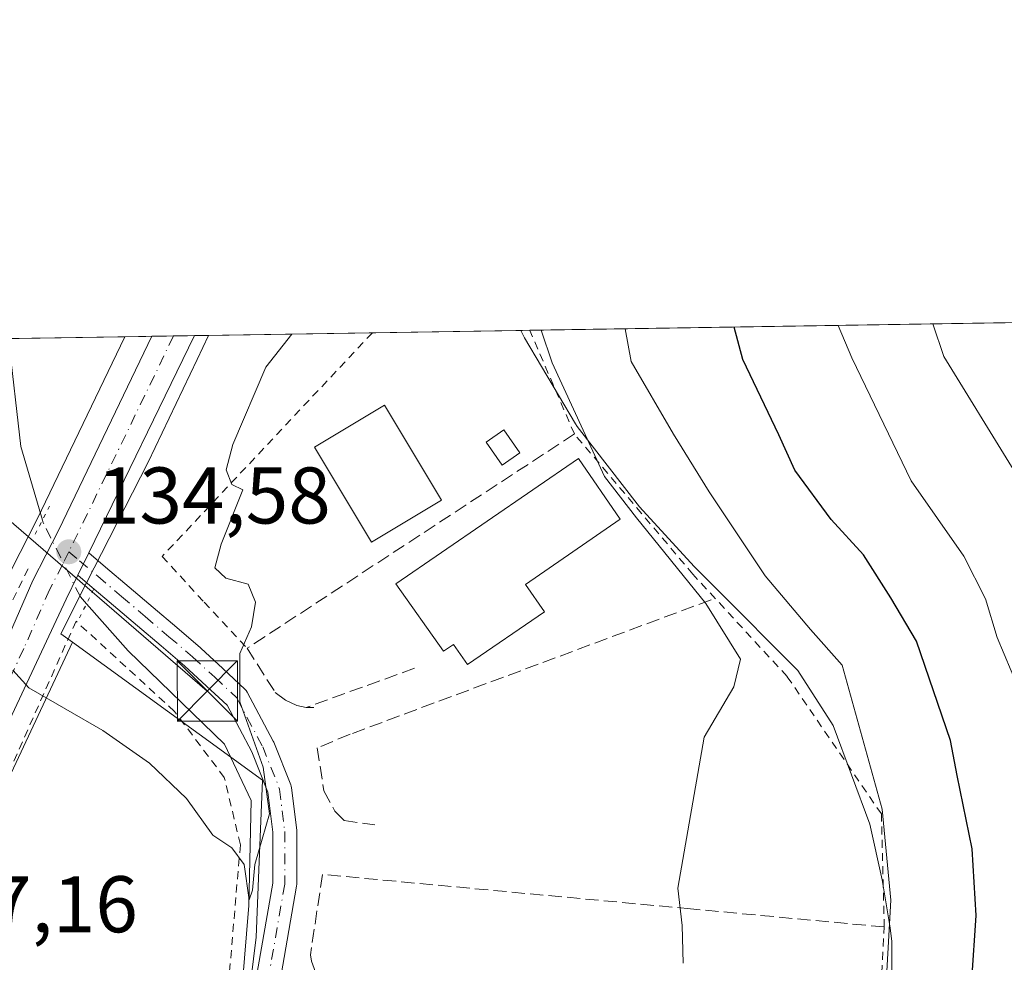
# Model space of a CAD drawing. Units: metres. Extents: x 606762 to 610189, y 4773222 to 4775590.
# Drawn here: x 607651 to 607773, y 4775472 to 4775590 of the extents above; entities that cross this region are included whole.
import ezdxf

# ---------------------------------------------------------------- set-up
doc = ezdxf.new("R2010")
doc.units = ezdxf.units.M
doc.header["$MEASUREMENT"] = 0
for name, pattern in [('DGN Style 2', [1.6480167562047852, 0.988810053722871, -0.6592067024819142]), ('DGN Style 3', [2.307223458686699, 1.648016756204785, -0.6592067024819142]), ('DGN Style 4', [2.6384748266838614, 1.318413404963828, -0.6592067024819142, 0.001648016756204785, -0.6592067024819142]), ('DGN Style 5', [1.1536117293433497, 0.4944050268614355, -0.6592067024819142])]:
    doc.linetypes.add(name, pattern=pattern)
for name, color, linetype, lineweight in [('Alambrada', 7, 'DGN Style 2', 0), ('Arbolado forestal CxS', 92, 'Continuous', 0), ('Carretera de calzada única Cxs', 7, 'Continuous', 13), ('Carretera de calzada única eje', 7, 'DGN Style 4', 0), ('Comarca CxS', 21, 'Continuous', 0), ('Comunidad Autónoma CxS', 142, 'Continuous', 0), ('Corriente natural lineal', 142, 'Continuous', 13), ('Corriente natural lineal oculto', 9, 'DGN Style 4', 13), ('Corriente natural oculto Cxs', 9, 'Continuous', 13), ('Cultivos leñosos CxS', 92, 'Continuous', 0), ('Curva de nivel maestra', 30, 'Continuous', 30), ('Curva de nivel normal', 30, 'Continuous', 0), ('Edificación Cxs', 1, 'Continuous', 13), ('Edificación ligera Cxs', 1, 'Continuous', 0), ('Municipio CxS', 4, 'Continuous', 0), ('Muro lineal', 1, 'DGN Style 3', 13), ('Núcleo urbano CxS', 7, 'Continuous', 0), ('Pista pavimentada Cxs', 135, 'Continuous', 0), ('Pista pavimentada eje', 135, 'DGN Style 4', 0), ('Prado CxS', 92, 'Continuous', 0), ('Provincia CxS', 1, 'Continuous', 0), ('Puente lineal', 2, 'DGN Style 5', 0), ('Punto de cota en terreno', 7, 'Continuous', 0), ('Rótulo de punto de cota en terreno', 7, 'Continuous', 0), ('Suelo desnudo CxS', 253, 'Continuous', 0), ('Tendido', 6, 'Continuous', 0), ('Torre de tendido puntual', 7, 'Continuous', 0)]:
    doc.layers.add(name, color=color, linetype=linetype, lineweight=lineweight)
doc.styles.add('Style-Arial', font='txt')

# ---------------------------------------------------------------- blocks, each defined once
blk = doc.blocks.new('*U8')
at = {"layer": 'Prado CxS', "color": 92, "linetype": 'Continuous', "lineweight": 0}
blk.add_polyline3d([(607536.3781000003, 4775548.3716, 133.2804999999935), (607663.6585999997, 4775550.395600001, 133.5421999999962), (607652.7324999999, 4775527.623500001, 133.7286000000022), (607649.5204999996, 4775521.358899999, 134.0035999999964)], dxfattribs=at)
blk = doc.blocks.new('5PATER')
at = {"layer": 'Suelo desnudo CxS', "linetype": 'Continuous', "lineweight": 0}
h = blk.add_hatch(color=51, dxfattribs=at)
edge = h.paths.add_edge_path()
edge.add_ellipse((0, 0), major_axis=(-0.1095731443231308, -0.1110710700762829), ratio=0.9994222409660322, start_angle=0, end_angle=360)
blk = doc.blocks.new('5TTEND')
at = {"layer": 'Corriente natural oculto Cxs', "color": 7, "linetype": 'Continuous', "lineweight": 0}
for p, q in [((-0.375, 0.3754), (0.375, -0.3746)), ((0.3720000000000001, 0.3784000000000001), (-0.3720000000000001, -0.3776))]:
    blk.add_line(p, q, dxfattribs=at)
at = {"layer": 'Corriente natural oculto Cxs', "color": 7, "linetype": 'Continuous', "lineweight": 0, "flags": 128}
blk.add_lwpolyline([(-0.375, -0.3746), (0.375, -0.3746), (0.375, 0.3754), (-0.375, 0.3754), (-0.3720000000000001, -0.3776)], dxfattribs=at)

msp = doc.modelspace()

# ---------------------------------------------------------------- linework, layer by layer
at = {"layer": 'Alambrada', "color": 7, "linetype": 'DGN Style 2', "lineweight": 0, "extrusion": (0.8552187574128441, -0.4041100534216105, 0.3244933615543064), "elevation": -1410117.507286166, "flags": 128}
msp.add_lwpolyline([(4577293.874746257, 483896.9164170909), (4577339.943959014, 483893.7195268831), (4577364.495388785, 483892.7960560023)], dxfattribs=at)
at = {"layer": 'Alambrada', "color": 7, "linetype": 'DGN Style 2', "lineweight": 0}
for points in [[(607694.5471000001, 4775550.8869, 136.597099999999), (607668.3201000001, 4775522.9801, 135.6869000000006), (607673.5401, 4775517.280099999, 136.614499999996), (607678.9200999998, 4775511.520099999, 138.0786999999982)], [(607756.8701, 4775446.3201, 158.6600999999937), (607758.4200999998, 4775476.7401, 174.1242999999959), (607758.0701000001, 4775490.850099999, 171.6328999999969), (607746.3000999996, 4775508.0001, 166.9943999999959), (607734.5500999996, 4775520.7601, 143.7054999999964), (607719.7600999996, 4775538.2601, 142.986699999994), (607714.1901000004, 4775551.190099999, 157.2859000000026), (607714.1852000002, 4775551.199100001, 157.3062999999966)], [(607726.3201000001, 4775393.050100001, 153.7351999999955), (607721.2801000001, 4775410.520099999, 149.9404000000068), (607712.5301000001, 4775410.200099999, 146.6935999999987), (607698.4200999998, 4775409.860099999, 152.7703000000038), (607681.9401000004, 4775413.9001, 152.7065000000002), (607675.7301000003, 4775419.270099999, 149.9572999999946), (607673.7100999998, 4775425.4901, 150.8224999999948), (607673.8800999997, 4775444.1501, 143.3819999999978), (607676.1401000004, 4775465.470100001, 142.5810999999958), (607676.7301000003, 4775471.210100001, 146.2213000000047), (607678.0800999999, 4775487.0101, 148.0642999999982), (607676.0701000001, 4775495.4001, 144.1003999999957), (607669.8501000004, 4775503.6501, 143.587400000004), (607657.5701000001, 4775514.9001, 134.8381999999983), (607649.5100999996, 4775496.7601, 135.6777000000002), (607640.7801000001, 4775477.2601, 137.8173999999999), (607624.9700999996, 4775446.340100001, 139.5323000000062), (607614.3901000004, 4775423.8201, 141.1398999999947), (607606.3201000001, 4775409.860099999, 142.1809999999969), (607591.8501000004, 4775388.020099999, 145.0675000000047), (607579.7600999996, 4775371.550100001, 146.8234999999986), (607569.6700999998, 4775355.7501, 149.7868000000017), (607568.0201000003, 4775346.130100001, 153.8776000000071)]]:
    msp.add_polyline3d(points, dxfattribs=at)
at = {"layer": 'Arbolado forestal CxS', "color": 92, "linetype": 'Continuous', "lineweight": 0, "extrusion": (-0.1514310799310951, -0.002408122672456162, 0.9884648850495888), "elevation": -103389.2113760696, "flags": 128}
msp.add_lwpolyline([(-4765284.562709578, 675706.6772915337), (-4765284.562709578, 675999.4110899887)], dxfattribs=at)
at = {"layer": 'Arbolado forestal CxS', "color": 92, "linetype": 'Continuous', "lineweight": 0, "extrusion": (-0.4040822130249298, -0.006439557721218476, 0.9147000039429488), "elevation": -276191.4905534431, "flags": 128}
msp.add_lwpolyline([(-4765261.445529081, 625464.5295936136), (-4765261.445529081, 625465.7645814928)], dxfattribs=at)
at = {"layer": 'Arbolado forestal CxS', "color": 92, "linetype": 'Continuous', "lineweight": 0}
for points in [[(607759.3460999997, 4775464.2751, 145.2277999999933), (607759.3746999997, 4775474.937100001, 144.8231999999989), (607759.1578000003, 4775476.649300001, 144.6146000000008), (607758.1583000004, 4775482.6171, 144.036500000002), (607756.6142999995, 4775489.576300001, 143.9055999999982), (607752.0554999998, 4775501.8687, 143.1015000000043), (607747.6240999997, 4775508.7663, 143.1190000000061), (607737.3552999999, 4775519.0679, 141.9744999999966), (607734.7181000002, 4775521.717900001, 141.667100000006), (607727.8777000001, 4775529.1643, 141.1824000000051), (607720.0915999999, 4775539.2039, 139.9299000000028), (607719.9068999998, 4775539.5189, 139.8908999999985), (607713.5460999999, 4775550.254899999, 138.8907000000036), (607713.0555999996, 4775551.1812, 138.8251000000018), (608003.5055999998, 4775555.800100001, 183.6588000000047)], [(607759.3460999997, 4775464.2751, 145.2277999999933), (607759.3746999997, 4775474.937100001, 144.8231999999989), (607759.1578000003, 4775476.649300001, 144.6146000000008), (607758.1583000004, 4775482.6171, 144.036500000002), (607756.6142999995, 4775489.576300001, 143.9055999999982), (607752.0554999998, 4775501.8687, 143.1015000000043), (607747.6240999997, 4775508.7663, 143.1190000000061), (607737.3552999999, 4775519.0679, 141.9744999999966), (607734.7181000002, 4775521.717900001, 141.667100000006), (607727.8777000001, 4775529.1643, 141.1824000000051), (607720.0915999999, 4775539.2039, 139.9299000000028), (607719.9068999998, 4775539.5189, 139.8908999999985), (607713.5460999999, 4775550.254899999, 138.8907000000036), (607713.0554999998, 4775551.181299999, 138.8251000000018)]]:
    msp.add_polyline3d(points, dxfattribs=at)
at = {"layer": 'Carretera de calzada única Cxs', "color": 7, "linetype": 'Continuous', "lineweight": 13, "extrusion": (-0.0004325088092925804, -0.0008887117020593388, 0.9999995115637009), "elevation": -4372.081550660259, "flags": 128}
msp.add_lwpolyline([(607672.3447782814, 4775548.534164723), (607659.1508666273, 4775521.423554017)], dxfattribs=at)
at = {"layer": 'Carretera de calzada única Cxs', "color": 7, "linetype": 'Continuous', "lineweight": 13, "extrusion": (-0.06651215925170827, -0.001057867313481556, 0.9977850538008787), "elevation": -45334.96732476779, "flags": 128}
msp.add_lwpolyline([(-4765282.89696804, 682030.0276497074), (-4765282.89696804, 682035.371861172)], dxfattribs=at)
at = {"layer": 'Carretera de calzada única Cxs', "color": 7, "linetype": 'Continuous', "lineweight": 13, "extrusion": (0.001386140375054076, 0.002848145289906811, 0.9999949833290507), "elevation": 14578.48474963385, "flags": 128}
msp.add_lwpolyline([(607658.3787688744, 4775501.270866421), (607657.0248565904, 4775498.488955137)], dxfattribs=at)
at = {"layer": 'Carretera de calzada única Cxs', "color": 7, "linetype": 'Continuous', "lineweight": 13}
for points in [[(607621.6194000002, 4775455.1602, 138.6407999999938), (607628.4600999998, 4775469.190099999, 141.6937000000034), (607636.4101, 4775485.6801, 136.4667000000045), (607645.7600999996, 4775505.340100001, 135.2820000000065), (607652.1901000004, 4775519.9901, 134.7664999999979), (607655.4200999998, 4775526.290100001, 134.5764999999956), (607667.0115999999, 4775550.448999999, 134.4743000000017)], [(607645.7600999996, 4775505.340100001, 135.2820000000065), (607652.1901000004, 4775519.9901, 134.7664999999979), (607655.4200999998, 4775526.290100001, 134.5764999999956), (607667.0115, 4775550.448999999, 134.4743000000017), (607672.3432999998, 4775550.5338, 134.8298000000068), (607659.1494000005, 4775523.4233, 134.8000000000029), (607657.7955, 4775520.6413, 134.8098000000027), (607656.3300999999, 4775517.630100001, 134.8534000000072), (607636.3201000001, 4775475.0101, 137.6855000000069)], [(607657.7955, 4775520.6413, 134.8098000000027), (607656.3300999999, 4775517.630100001, 134.8534000000072), (607636.3201000001, 4775475.0101, 137.6855000000069)]]:
    msp.add_polyline3d(points, dxfattribs=at)
at = {"layer": 'Carretera de calzada única eje', "color": 7, "linetype": 'DGN Style 4', "lineweight": 0, "extrusion": (0.8782811420504592, -0.4250353667330877, 0.2190140921142086), "elevation": -1496043.501217375, "flags": 128}
msp.add_lwpolyline([(4563347.400079881, 335945.4723901191), (4563340.487133882, 335945.3736939433), (4563317.472092269, 335945.548128929)], dxfattribs=at)
at = {"layer": 'Carretera de calzada única eje', "color": 7, "linetype": 'DGN Style 4', "lineweight": 0}
msp.add_polyline3d([(607656.6700999998, 4775523.5601, 134.7507000000041), (607655.8901000004, 4775521.960100001, 134.7669000000024), (607654.2600999996, 4775518.8101, 134.8509999999951), (607651.0500999996, 4775511.4801, 135.0755999999965), (607641.0301000001, 4775490.1801, 136.1735999999946), (607636.3501000004, 4775480.340100001, 136.9407000000065), (607632.3901000004, 4775472.100099999, 139.0524000000005), (607625.0100999996, 4775457.350099999, 138.4896000000008), (607623.3015000002, 4775453.848099999, 138.7936000000045)], dxfattribs=at)
at = {"layer": 'Comarca CxS', "color": 21, "linetype": 'Continuous', "lineweight": 0, "flags": 128}
msp.add_lwpolyline([(607001.5022999997, 4773225.718), (606798.4900008203, 4773222.489982233), (606793.2211000003, 4773558.301999999), (606792.8629999993, 4773581.1278), (606773.4541807432, 4774818.140733131), (606762.1900008209, 4775536.05998221), (607494.5103367274, 4775547.70579153), (607534.6303180963, 4775548.343810067), (609001.3417925187, 4775571.668242566), (609867.1098999998, 4775585.4363), (610043.5620999989, 4775588.2423), (610151.5800008458, 4775589.959982209), (610155.6343999993, 4775339.3581), (610157.009785274, 4775254.343549546), (610157.4052000007, 4775229.900800001), (610159.8103000007, 4775081.2402), (610161.7249999995, 4774962.892899999), (610189.0100008462, 4773276.399982234), (607935.1426630665, 4773240.5630292), (607846.728446037, 4773239.157233461), (607400.5615999997, 4773232.063200001), (607303.1986818379, 4773230.514959225), (607046.4571, 4773226.4328)], close=True, dxfattribs=at)
at = {"layer": 'Comunidad Autónoma CxS', "color": 142, "linetype": 'Continuous', "lineweight": 0, "flags": 128}
msp.add_lwpolyline([(607001.5022999997, 4773225.718), (606798.4900008203, 4773222.489982233), (606793.2211000003, 4773558.301999999), (606792.8629999993, 4773581.1278), (606773.4541807432, 4774818.140733131), (606762.1900008209, 4775536.05998221), (607494.5103367274, 4775547.70579153), (607534.6303180963, 4775548.343810067), (609001.3417925187, 4775571.668242566), (609867.1098999998, 4775585.4363), (610043.5620999989, 4775588.2423), (610151.5800008458, 4775589.959982209), (610155.6343999993, 4775339.3581), (610157.009785274, 4775254.343549546), (610157.4052000007, 4775229.900800001), (610159.8103000007, 4775081.2402), (610161.7249999995, 4774962.892899999), (610189.0100008462, 4773276.399982234), (607935.1426630665, 4773240.5630292), (607846.728446037, 4773239.157233461), (607400.5615999997, 4773232.063200001), (607303.1986818379, 4773230.514959225), (607046.4571, 4773226.4328)], close=True, dxfattribs=at)
at = {"layer": 'Corriente natural lineal', "color": 142, "linetype": 'Continuous', "lineweight": 13, "extrusion": (-0.1651871454819292, 0.02377242728154984, 0.9859756988225803), "elevation": 13281.31546086745, "flags": 128}
msp.add_lwpolyline([(-4813387.347011781, -77663.70968717313), (-4813396.059893647, -77667.72732886614), (-4813409.152797801, -77671.2290586282)], dxfattribs=at)
at = {"layer": 'Corriente natural lineal', "color": 142, "linetype": 'Continuous', "lineweight": 13}
msp.add_polyline3d([(607830.1101000002, 4775309.1601, 161.8588000000018), (607821.2200999996, 4775324.030099999, 160.0200999999943), (607814.4001000002, 4775332.940099999, 158.4706000000006), (607783.4700999996, 4775370.5101, 150.9958000000042), (607773.8000999996, 4775383.530099999, 149.3309000000008), (607757.9801000003, 4775403.8101, 145.1331000000064), (607751.1127000004, 4775407.067500001, 144.0736999999936), (607739.4709000001, 4775410.242500001, 142.8325000000041), (607721.2147000004, 4775412.756100001, 141.0996000000014), (607700.0478999997, 4775412.756100001, 138.7174999999988), (607685.2313000001, 4775416.857100001, 138.341499999995), (607677.5582999998, 4775422.942500001, 137.8926999999967), (607675.5739000002, 4775428.3665, 137.4504000000015), (607676.1031, 4775442.521700001, 136.9192999999941), (607679.1458999999, 4775479.431299999, 135.5657999999967), (607679.4105000002, 4775492.528100001, 135.0062000000034), (607676.1031, 4775499.5395, 134.7439000000013), (607664.0645000003, 4775511.181299999, 134.5494000000035), (607658.8695, 4775517.069, 134.7445000000007)], dxfattribs=at)
at = {"layer": 'Corriente natural lineal oculto', "color": 9, "linetype": 'DGN Style 4', "lineweight": 13}
msp.add_polyline3d([(607658.8695, 4775517.069, 134.7445000000007), (607658.1114999996, 4775517.928099999, 134.775999999998), (607653.4811000006, 4775527.1887, 133.8867000000027), (607653.3828999996, 4775527.525400001, 133.8393999999971)], dxfattribs=at)
at = {"layer": 'Cultivos leñosos CxS', "color": 92, "linetype": 'Continuous', "lineweight": 0}
for points in [[(607657.1333, 4775512.2819, 134.8193000000028), (607639.0356999999, 4775473.735099999, 137.0181000000011), (607639.0033, 4775473.668500001, 137.0234000000055), (607624.2631000001, 4775444.188100001, 139.0782999999938), (607612.5327000003, 4775419.8477, 141.1775999999954), (607612.4479, 4775419.684900001, 141.1901999999973), (607605.3180999998, 4775406.9475, 142.2508999999991), (607605.2265, 4775406.796700001, 142.2627999999968), (607601.8369000005, 4775401.575099999, 142.744200000001)], [(607639.0356999999, 4775473.735099999, 137.0181000000011), (607657.1333, 4775512.2819, 134.8193000000028), (607680.8195000002, 4775495.0735, 135.1875), (607680.3732000003, 4775483.878900001, 135.440499999997), (607680.0329, 4775475.4783, 135.7525000000023), (607677.9605, 4775458.602299999, 136.3387999999977)], [(607657.1333, 4775512.2819, 134.8193000000028), (607680.8195000002, 4775495.0735, 135.1875), (607680.3732000003, 4775483.878900001, 135.440499999997), (607680.0329, 4775475.4783, 135.7525000000023), (607677.9605, 4775458.602299999, 136.3387999999977), (607676.9649, 4775450.488500001, 136.8303000000014), (607674.9373000005, 4775440.0189, 136.805600000007), (607674.5893000001, 4775433.526699999, 137.0581999999995), (607676.3302999996, 4775424.802300001, 137.6538), (607679.1562000001, 4775418.392300001, 137.4912999999942), (607684.7304999996, 4775414.0833, 137.9330000000045), (607690.3583000004, 4775412.698899999, 138.200800000006), (607695.9697000004, 4775411.949300001, 138.4899000000005), (607700.3032000001, 4775411.547700001, 138.6622000000061), (607705.2018999998, 4775413.960100001, 139.3741000000009), (607709.5805000003, 4775416.8643, 140.0739999999932), (607715.4007000001, 4775417.900699999, 140.6328000000067), (607724.5307, 4775418.8957, 141.4775999999983), (607729.6403000001, 4775417.9385, 141.9355000000069), (607734.1069, 4775417.101700001, 142.3506000000052), (607735.6831, 4775416.486300001, 142.4516000000003), (607741.9341000002, 4775414.0461, 142.9713999999949), (607744.0025000004, 4775413.2413, 143.2332000000024)]]:
    msp.add_polyline3d(points, dxfattribs=at)
at = {"layer": 'Curva de nivel maestra', "color": 30, "linetype": 'Continuous', "lineweight": 30, "elevation": 150, "flags": 128}
msp.add_lwpolyline([(607767.3200000003, 4775407.100099999), (607764.7100000001, 4775411.460100001), (607763.2599999999, 4775417.460100001), (607762.4199999999, 4775431.460100001), (607763.8799999999, 4775447.3301), (607767.7300000006, 4775461.340100001), (607769.3600000005, 4775470.100099999), (607769.8799999999, 4775478.170100001), (607769.3899999997, 4775486.4801), (607767.5099999999, 4775495.6501), (607766.7100000001, 4775500.0101), (607762.4299999997, 4775512.4001), (607759.2400000002, 4775517.8201), (607755.8399999999, 4775523.1801), (607751.7800000003, 4775527.5701), (607747.2599999999, 4775533.7601), (607745.2599999999, 4775538.140100001), (607740.7699999996, 4775547.540100001), (607739.6964999996, 4775551.604800001)], dxfattribs=at)
at = {"layer": 'Curva de nivel normal', "color": 30, "linetype": 'Continuous', "lineweight": 0, "flags": 128}
for points, elevation in [([(607752.3676000005, 4775444.420399999), (607753.2800000003, 4775450.060000001), (607757.75, 4775463.16), (607758.7199999997, 4775470.5), (607759.2400000002, 4775480.07), (607758.1500000004, 4775491.449999999), (607753.1699999999, 4775509.41), (607749.2400000002, 4775513.880000001), (607743.5800000001, 4775520.550000001), (607736.5800000001, 4775531.039999999), (607732.1200000001, 4775538.230000001), (607726.8499999996, 4775547.32), (607726.0840999996, 4775551.388499999)], 145), ([(607775.7999999998, 4775413.2542), (607775.4299999997, 4775414.060000001), (607773.4800000006, 4775421.91), (607772.9500000002, 4775432.480000001), (607774.8300000001, 4775446.26), (607776.1699999999, 4775455.460000001), (607777.6799999997, 4775461.640000001), (607779.5099999999, 4775473.600000001), (607780.0999999996, 4775484.24), (607778.9600000001, 4775493.91), (607776.0199999996, 4775504.560000001), (607772.5300000003, 4775512.880000001), (607771.0700000003, 4775517.689999999), (607768.3600000005, 4775523.02), (607761.79, 4775532.41), (607754.3799999999, 4775547.75), (607752.6930999998, 4775551.811600001)], 155), ([(607795.0899999999, 4775397.65), (607787.7000000002, 4775414.789999999), (607784.6100000005, 4775423.460000001), (607783.7300000006, 4775430.609999999), (607784.1600000003, 4775441.390000001), (607784.9800000006, 4775448.609999999), (607785.6299999999, 4775453.460000001), (607788.2400000002, 4775465.789999999), (607789.8799999999, 4775480.24), (607788.9800000006, 4775492.09), (607784.9699999997, 4775508.029999999), (607782.7599999999, 4775515.32), (607781.9800000006, 4775519.4), (607780.7999999998, 4775522.930000001), (607779.1500000004, 4775525.699999999), (607777.3799999999, 4775529.42), (607774.3200000003, 4775534.220000001), (607765.8499999996, 4775547.939999999), (607764.4984999998, 4775551.999299999)], 160), ([(607684.4857000001, 4775550.7269), (607681.2699999996, 4775546.59), (607677.1299999999, 4775536.930000001), (607676.2999999998, 4775533.800000001), (607677, 4775531.949999999), (607678.4000000004, 4775531.279999999), (607675.6799999997, 4775524.51), (607674.8899999997, 4775521.560000001), (607676.2599999999, 4775520.289999999), (607679.0700000003, 4775519.529999999), (607679.9500000002, 4775517.289999999), (607679.4800000006, 4775514.180000001), (607678, 4775510.880000001), (607677.9900000002, 4775504.84), (607680.9299999997, 4775496.680000001), (607681.7199999997, 4775490.869999999), (607679.9000000004, 4775484.550000001), (607679.5800000001, 4775481.32), (607679.1900000004, 4775480.140000001), (607678.54, 4775484.52), (607677.0199999996, 4775486.619999999), (607674.6299999999, 4775488.189999999), (607671.3399999999, 4775492.779999999), (607666.7300000006, 4775497.189999999), (607660.9299999997, 4775501.26), (607651.6699999999, 4775506.59), (607649.7000000002, 4775508.800000001)], 135), ([(607715.5976999998, 4775551.221700001), (607716.9900000002, 4775547.16), (607723.5, 4775532.949999999), (607727.5199999996, 4775527.800000001), (607736.1699999999, 4775517.100000001), (607740.4699999997, 4775510.17), (607739.6500000004, 4775506.720000001), (607735.9500000002, 4775500.430000001), (607732.6799999997, 4775481.57), (607733.2199999997, 4775476.930000001), (607733.3200000003, 4775472.220000001)], 140)]:
    msp.add_lwpolyline(points, dxfattribs=dict(at, elevation=elevation))
at = {"layer": 'Edificación Cxs', "color": 1, "linetype": 'Continuous', "lineweight": 13, "elevation": 142.2988999999943, "flags": 128}
msp.add_lwpolyline([(607716.0100999996, 4775516.0801), (607706.4101, 4775509.4901), (607704.6801000005, 4775512.0101), (607703.4101, 4775511.140100001), (607697.4801000003, 4775519.550100001), (607720.2701000003, 4775535.220100001), (607725.4901000002, 4775527.620100001), (607713.6601, 4775519.4901)], close=True, dxfattribs=at)
at = {"layer": 'Edificación Cxs', "color": 1, "linetype": 'Continuous', "lineweight": 13}
for points in [[(607703.1801000005, 4775529.9901, 140.4928000000073), (607694.4501, 4775524.7601, 140.4811999999947), (607687.3300999999, 4775536.630100001, 137.5265000000072), (607696.0601000005, 4775541.860099999, 137.511599999998), (607703.1801000005, 4775529.9901, 140.4928000000073)], [(607716.0100999996, 4775516.0801, 140.0323999999964), (607706.4101, 4775509.4901, 140.1503999999986), (607704.6801000005, 4775512.0101, 142.0157000000036), (607703.4101, 4775511.140100001, 141.394100000005), (607697.4801000003, 4775519.550100001, 141.1699999999983), (607720.2701000003, 4775535.220100001, 142.2988999999943), (607725.4901000002, 4775527.620100001, 141.7752999999939), (607713.6601, 4775519.4901, 142.1989000000031), (607716.0100999996, 4775516.0801, 140.0323999999964)]]:
    msp.add_polyline3d(points, dxfattribs=at)
msp.add_3dface([(607703.1801000005, 4775529.9901, 140.4928000000073), (607694.4501, 4775524.7601, 140.4928000000073), (607687.3300999999, 4775536.630100001, 140.4928000000073), (607696.0601000005, 4775541.860099999, 140.4928000000073)], dxfattribs=at)
at = {"layer": 'Edificación ligera Cxs', "color": 1, "linetype": 'Continuous', "lineweight": 0}
msp.add_polyline3d([(607712.9600999998, 4775535.920100001, 138.8549000000057), (607710.7500999998, 4775534.350099999, 138.5322000000015), (607708.7301000003, 4775537.220100001, 137.1662000000069), (607710.9401000004, 4775538.770099999, 137.5409999999974), (607712.9600999998, 4775535.920100001, 138.8549000000057)], dxfattribs=at)
msp.add_3dface([(607712.9600999998, 4775535.920100001, 138.8549000000057), (607710.7500999998, 4775534.350099999, 138.8549000000057), (607708.7301000003, 4775537.220100001, 138.8549000000057), (607710.9401000004, 4775538.770099999, 138.8549000000057)], dxfattribs=at)
at = {"layer": 'Municipio CxS', "color": 4, "linetype": 'Continuous', "lineweight": 0, "flags": 128}
msp.add_lwpolyline([(607534.6303180963, 4775548.343810067), (609001.3417925187, 4775571.668242566)], dxfattribs=at)
at = {"layer": 'Muro lineal', "color": 1, "linetype": 'DGN Style 3', "lineweight": 13, "extrusion": (-0.1178379204167045, -0.0425646966262944, 0.9921201898525087), "elevation": -274740.18778177, "flags": 128}
msp.add_lwpolyline([(-4285022.252125141, 2176668.924665864), (-4285022.252125141, 2176654.446230313)], dxfattribs=at)
at = {"layer": 'Muro lineal', "color": 1, "linetype": 'DGN Style 3', "lineweight": 13, "extrusion": (0.1184239184106189, 0, 0.9929631289973839), "elevation": 72100.89558015864, "flags": 128}
msp.add_lwpolyline([(4775504.140100002, -603394.7908312123), (4775504.140100002, -603393.8340988096)], dxfattribs=at)
at = {"layer": 'Muro lineal', "color": 1, "linetype": 'DGN Style 3', "lineweight": 13}
for points in [[(607719.7600999996, 4775538.2601, 142.986699999994), (607678.9200999998, 4775511.520099999, 138.0786999999982), (607682.4401000004, 4775505.9901, 137.8856999999989), (607683.7100999998, 4775505.040100001, 137.6444000000047), (607684.3201000001, 4775504.7601, 137.5602000000072), (607685.1401000004, 4775504.390100001, 137.434500000003), (607686.3000999996, 4775504.140100001, 137.2687000000005)], [(607736.8400999998, 4775517.5701, 148.5295999999944), (607691.7600999996, 4775500.790100001, 137.3641000000061), (607687.6601, 4775499.090100001, 136.983699999997), (607688.5000999998, 4775493.720100001, 137.3571999999986), (607689.8701, 4775491.190099999, 137.5939000000071), (607691.0201000003, 4775490.020099999, 137.6349000000046), (607694.8701, 4775489.5001, 137.8595999999961)], [(607758.4200999998, 4775476.7401, 174.1242999999959), (607734.2600999996, 4775479.0001, 140.7164000000048), (607688.3201000001, 4775483.300100001, 137.4652999999962), (607686.8201000001, 4775473.2501, 138.0225000000064), (607686.9600999998, 4775472.4801, 138.0197000000044), (607687.4700999996, 4775471.090100001, 137.6306000000041), (607688.7301000003, 4775469.2601, 137.7376999999979), (607690.4901000002, 4775467.9101, 137.9281000000046), (607691.8601000002, 4775467.3201, 138.1052000000054), (607690.5100999996, 4775462.790100001, 138.0774999999994), (607689.2600999996, 4775463.040100001, 137.9511000000057), (607687.3901000004, 4775462.9301, 137.8022999999957), (607686.1700999998, 4775462.5601, 137.8159000000014), (607685.0701000001, 4775461.940099999, 137.8650999999954), (607684.1201, 4775461.090100001, 137.8953000000038), (607682.9401000004, 4775457.5701, 137.8748999999953), (607697.4301000005, 4775452.700099999, 139.2360999999946), (607697.9101, 4775452.540100001, 139.2599000000046), (607726.0100999996, 4775442.590100001, 140.6521000000066), (607746.8201000001, 4775435.220100001, 146.0326000000059)]]:
    msp.add_polyline3d(points, dxfattribs=at)
at = {"layer": 'Núcleo urbano CxS', "color": 7, "linetype": 'Continuous', "lineweight": 0, "extrusion": (-0.1646298467266658, -0.00261691288049138, 0.9863519480052395), "elevation": -112405.0546927905, "flags": 128}
msp.add_lwpolyline([(-4765289.13794882, 674181.9161301724), (-4765289.13794882, 674185.3160561334)], dxfattribs=at)
at = {"layer": 'Núcleo urbano CxS', "color": 7, "linetype": 'Continuous', "lineweight": 0, "extrusion": (-0.08726898086765479, -0.001387726242680338, 0.9961838179744722), "elevation": -59524.04724804974, "flags": 128}
msp.add_lwpolyline([(-4765285.055260385, 680923.2958787981), (-4765285.055260386, 680926.0170057745)], dxfattribs=at)
at = {"layer": 'Núcleo urbano CxS', "color": 7, "linetype": 'Continuous', "lineweight": 0, "extrusion": (-0.07117770256313817, -0.001132304656928553, 0.9974630081080689), "elevation": -48525.91410885219, "flags": 128}
msp.add_lwpolyline([(-4765280.664844257, 681828.7407006919), (-4765280.664844258, 681831.3690003303)], dxfattribs=at)
at = {"layer": 'Núcleo urbano CxS', "color": 7, "linetype": 'Continuous', "lineweight": 0, "extrusion": (-0.06072708975543842, -0.0009659955446123742, 0.9981539397419834), "elevation": -41381.05521631203, "flags": 128}
msp.add_lwpolyline([(-4765281.332504185, 682297.6074908975), (-4765281.332504185, 682299.3774818889)], dxfattribs=at)
at = {"layer": 'Núcleo urbano CxS', "color": 7, "linetype": 'Continuous', "lineweight": 0, "extrusion": (-0.07857296548907422, -0.001249496697352229, 0.9969075824028304), "elevation": -53579.57375778698, "flags": 128}
msp.add_lwpolyline([(-4765284.603116662, 681427.0986180797), (-4765284.603116662, 681447.6018064733)], dxfattribs=at)
at = {"layer": 'Núcleo urbano CxS', "color": 7, "linetype": 'Continuous', "lineweight": 0, "extrusion": (-0.1380147178655724, -0.002195278558642807, 0.9904277451710127), "elevation": -94219.5147948824, "flags": 128}
msp.add_lwpolyline([(-4765282.043792648, 677044.0750584743), (-4765282.043792648, 677062.7649036673)], dxfattribs=at)
at = {"layer": 'Núcleo urbano CxS', "color": 7, "linetype": 'Continuous', "lineweight": 0}
for points in [[(607663.6585999997, 4775550.3958, 133.5421999999962), (607652.7324999999, 4775527.623500001, 133.7286000000022), (607649.5204999996, 4775521.358899999, 134.0035999999964), (607649.4430999998, 4775521.195900001, 134.0078999999969), (607643.0312999999, 4775506.5875, 134.5592999999935), (607633.7043000003, 4775486.9757, 135.8880999999965), (607625.7607000005, 4775470.4989, 137.0549000000028), (607617.7134999996, 4775453.994899999, 138.4051000000036), (607617.6832999998, 4775453.9309, 138.4204999999929), (607608.4600999998, 4775433.823100001, 139.8405999999959), (607600.7005000003, 4775419.784700001, 141.2531000000017), (607594.3690999999, 4775409.870300001, 142.1520000000019), (607578.2550999997, 4775388.7499, 144.3695000000007), (607578.2137000002, 4775388.694499999, 144.3769999999931), (607564.5137, 4775369.854499999, 145.7985000000044), (607564.3273, 4775369.564300001, 145.8141999999934), (607561.3526999997, 4775364.168299999, 146.0353999999934), (607561.1964999996, 4775363.8391, 146.0427000000054), (607558.7314999999, 4775357.7075, 145.929999999993)], [(607649.5204999996, 4775521.358899999, 134.0035999999964), (607652.7324999999, 4775527.623500001, 133.7286000000022), (607663.6585999997, 4775550.395600001, 133.5421999999962), (607674.1098999997, 4775550.561799999, 134.6340999999957), (607672.6791000003, 4775547.561699999, 134.5721000000049), (607666.5701000001, 4775534.751499999, 134.6095000000059), (607661.6961000003, 4775525.212099999, 134.6588999999949), (607658.8941000003, 4775519.6865, 134.7284999999974), (607655.6747000003, 4775513.341499999, 134.8567999999941), (607657.1333, 4775512.2819, 134.8193000000028), (607639.0356999999, 4775473.735099999, 137.0181000000011)], [(607677.9605, 4775458.602299999, 136.3387999999977), (607680.0329, 4775475.4783, 135.7525000000023), (607680.3732000003, 4775483.878900001, 135.440499999997), (607680.8195000002, 4775495.0735, 135.1875), (607657.1333, 4775512.2819, 134.8193000000028), (607655.6747000003, 4775513.341499999, 134.8567999999941), (607658.8941000003, 4775519.6865, 134.7284999999974), (607661.6961000003, 4775525.212099999, 134.6588999999949), (607666.5701000001, 4775534.751499999, 134.6095000000059), (607672.6791000003, 4775547.561699999, 134.5721000000049), (607674.1098999997, 4775550.561799999, 134.6340999999957), (607713.0555999996, 4775551.1812, 138.8251000000018), (607713.5460999999, 4775550.254899999, 138.8907000000036), (607719.9068999998, 4775539.5189, 139.8908999999985), (607720.0915999999, 4775539.2039, 139.9299000000028), (607727.8777000001, 4775529.1643, 141.1824000000051), (607734.7181000002, 4775521.717900001, 141.667100000006), (607737.3552999999, 4775519.0679, 141.9744999999966), (607747.6240999997, 4775508.7663, 143.1190000000061), (607752.0554999998, 4775501.8687, 143.1015000000043), (607756.6142999995, 4775489.576300001, 143.9055999999982), (607758.1583000004, 4775482.6171, 144.036500000002), (607759.1578000003, 4775476.649300001, 144.6146000000008), (607759.3746999997, 4775474.937100001, 144.8231999999989), (607759.3460999997, 4775464.2751, 145.2277999999933)], [(607674.1098999997, 4775550.562000001, 134.6340999999957), (607672.6791000003, 4775547.561699999, 134.5721000000049), (607666.5701000001, 4775534.751499999, 134.6095000000059), (607661.6961000003, 4775525.212099999, 134.6588999999949), (607658.8941000003, 4775519.6865, 134.7284999999974), (607655.6747000003, 4775513.341499999, 134.8567999999941), (607657.1333, 4775512.2819, 134.8193000000028)], [(607674.1098999997, 4775550.562000001, 134.6340999999957), (607672.6791000003, 4775547.561699999, 134.5721000000049), (607666.5701000001, 4775534.751499999, 134.6095000000059), (607661.6961000003, 4775525.212099999, 134.6588999999949), (607658.8941000003, 4775519.6865, 134.7284999999974), (607655.6747000003, 4775513.341499999, 134.8567999999941), (607657.1333, 4775512.2819, 134.8193000000028)], [(607759.3460999997, 4775464.2751, 145.2277999999933), (607759.3746999997, 4775474.937100001, 144.8231999999989), (607759.1578000003, 4775476.649300001, 144.6146000000008), (607758.1583000004, 4775482.6171, 144.036500000002), (607756.6142999995, 4775489.576300001, 143.9055999999982), (607752.0554999998, 4775501.8687, 143.1015000000043), (607747.6240999997, 4775508.7663, 143.1190000000061), (607737.3552999999, 4775519.0679, 141.9744999999966), (607734.7181000002, 4775521.717900001, 141.667100000006), (607727.8777000001, 4775529.1643, 141.1824000000051), (607720.0915999999, 4775539.2039, 139.9299000000028), (607719.9068999998, 4775539.5189, 139.8908999999985), (607713.5460999999, 4775550.254899999, 138.8907000000036), (607713.0554999998, 4775551.181299999, 138.8251000000018)], [(607657.1333, 4775512.2819, 134.8193000000028), (607639.0356999999, 4775473.735099999, 137.0181000000011), (607639.0033, 4775473.668500001, 137.0234000000055), (607624.2631000001, 4775444.188100001, 139.0782999999938), (607612.5327000003, 4775419.8477, 141.1775999999954), (607612.4479, 4775419.684900001, 141.1901999999973), (607605.3180999998, 4775406.9475, 142.2508999999991), (607605.2265, 4775406.796700001, 142.2627999999968), (607601.8369000005, 4775401.575099999, 142.744200000001)], [(607657.1333, 4775512.2819, 134.8193000000028), (607680.8195000002, 4775495.0735, 135.1875), (607680.3732000003, 4775483.878900001, 135.440499999997), (607680.0329, 4775475.4783, 135.7525000000023), (607677.9605, 4775458.602299999, 136.3387999999977), (607676.9649, 4775450.488500001, 136.8303000000014), (607674.9373000005, 4775440.0189, 136.805600000007), (607674.5893000001, 4775433.526699999, 137.0581999999995), (607676.3302999996, 4775424.802300001, 137.6538), (607679.1562000001, 4775418.392300001, 137.4912999999942), (607684.7304999996, 4775414.0833, 137.9330000000045), (607690.3583000004, 4775412.698899999, 138.200800000006), (607695.9697000004, 4775411.949300001, 138.4899000000005), (607700.3032000001, 4775411.547700001, 138.6622000000061), (607705.2018999998, 4775413.960100001, 139.3741000000009), (607709.5805000003, 4775416.8643, 140.0739999999932), (607715.4007000001, 4775417.900699999, 140.6328000000067), (607724.5307, 4775418.8957, 141.4775999999983), (607729.6403000001, 4775417.9385, 141.9355000000069), (607734.1069, 4775417.101700001, 142.3506000000052), (607735.6831, 4775416.486300001, 142.4516000000003), (607741.9341000002, 4775414.0461, 142.9713999999949), (607744.0025000004, 4775413.2413, 143.2332000000024)]]:
    msp.add_polyline3d(points, dxfattribs=at)
at = {"layer": 'Pista pavimentada Cxs', "color": 135, "linetype": 'Continuous', "lineweight": 0, "extrusion": (0.001386140375054076, 0.002848145289906811, 0.9999949833290507), "elevation": 14578.48474963385, "flags": 128}
msp.add_lwpolyline([(607658.3787688744, 4775501.270866421), (607657.0248565904, 4775498.488955137)], dxfattribs=at)
at = {"layer": 'Pista pavimentada Cxs', "color": 135, "linetype": 'Continuous', "lineweight": 0}
for points in [[(607677.9023000002, 4775457.9977, 137.7329000000027), (607682.1135, 4775482.2119, 141.4066000000021), (607682.1135, 4775488.554500001, 145.0644000000029), (607681.5125000002, 4775493.561699999, 141.3466999999946), (607679.4989, 4775498.595699999, 141.684699999998), (607676.4130999995, 4775504.414100001, 145.5414000000019), (607673.8501000004, 4775506.800100001, 143.6472999999969), (607671.1237000005, 4775509.318499999, 139.5035000000062), (607668.1967000002, 4775511.818700001, 136.1879999999946), (607665.2407000001, 4775514.335300001, 135.0552000000025), (607662.2597000003, 4775516.846100001, 134.7741999999998), (607659.3097000001, 4775519.3661, 134.8092999999935), (607657.7955, 4775520.6413, 134.8098000000027), (607659.1494000005, 4775523.4233, 134.8000000000029), (607661.2503000004, 4775521.653899999, 134.7887999999948), (607664.2002999998, 4775519.1339, 134.9122999999963), (607667.1793000001, 4775516.624700001, 135.0492999999988), (607670.1432999996, 4775514.101299999, 135.7051999999967), (607673.0943, 4775511.580499999, 137.0207999999984), (607673.1379000006, 4775511.5419, 137.0874999999942), (607675.8898999998, 4775508.9999, 141.4128000000055), (607678.6420999998, 4775506.437899999, 142.931700000001), (607678.8103, 4775506.2531, 142.7728999999963), (607678.9452999998, 4775506.0429, 142.6610999999975), (607682.1869000001, 4775499.930299999, 137.9521999999997), (607682.2544999998, 4775499.784700001, 137.8350999999966), (607684.3711000001, 4775494.492900001, 138.6342000000004), (607684.4319000002, 4775494.3069, 138.6931999999942), (607684.4676999999, 4775494.114499999, 138.7651000000042), (607685.1026999997, 4775488.822899999, 140.8916999999929), (607685.1135, 4775488.644099999, 140.9661000000051), (607685.1135, 4775482.0825, 139.0905999999959), (607685.0913000006, 4775481.8255, 139.0204999999987), (607680.8701, 4775457.5537, 137.7115000000049)], [(607659.1494000005, 4775523.4232, 134.8000000000029), (607661.2503000004, 4775521.653899999, 134.7887999999948), (607664.2002999998, 4775519.1339, 134.9122999999963), (607667.1793000001, 4775516.624700001, 135.0492999999988), (607670.1432999996, 4775514.101299999, 135.7051999999967), (607673.0943, 4775511.580499999, 137.0207999999984), (607673.1379000006, 4775511.5419, 137.0874999999942), (607675.8898999998, 4775508.9999, 141.4128000000055), (607678.6420999998, 4775506.437899999, 142.931700000001), (607678.8103, 4775506.2531, 142.7728999999963), (607678.9452999998, 4775506.0429, 142.6610999999975), (607682.1869000001, 4775499.930299999, 137.9521999999997), (607682.2544999998, 4775499.784700001, 137.8350999999966), (607684.3711000001, 4775494.492900001, 138.6342000000004), (607684.4319000002, 4775494.3069, 138.6931999999942), (607684.4676999999, 4775494.114499999, 138.7651000000042), (607685.1026999997, 4775488.822899999, 140.8916999999929), (607685.1135, 4775488.644099999, 140.9661000000051), (607685.1135, 4775482.0825, 139.0905999999959), (607685.0913000006, 4775481.8255, 139.0204999999987), (607680.8701, 4775457.5537, 137.7115000000049)], [(607677.9023000002, 4775457.9977, 137.7329000000027), (607682.1135, 4775482.2119, 141.4066000000021), (607682.1135, 4775488.554500001, 145.0644000000029), (607681.5125000002, 4775493.561699999, 141.3466999999946), (607679.4989, 4775498.595699999, 141.684699999998), (607676.4130999995, 4775504.414100001, 145.5414000000019), (607673.8501000004, 4775506.800100001, 143.6472999999969), (607671.1237000005, 4775509.318499999, 139.5035000000062), (607668.1967000002, 4775511.818700001, 136.1879999999946), (607665.2407000001, 4775514.335300001, 135.0552000000025), (607662.2597000003, 4775516.846100001, 134.7741999999998), (607659.3097000001, 4775519.3661, 134.8092999999935), (607657.7955, 4775520.6413, 134.8098000000027)]]:
    msp.add_polyline3d(points, dxfattribs=at)
at = {"layer": 'Pista pavimentada eje', "color": 135, "linetype": 'DGN Style 4', "lineweight": 0}
msp.add_polyline3d([(607656.6700999998, 4775523.5601, 134.7507000000041), (607658.0000999998, 4775522.4301, 134.7983999999997), (607660.2801000001, 4775520.5101, 134.7985999999946), (607663.2301000003, 4775517.9901, 134.8286999999982), (607666.2100999998, 4775515.4801, 135.0921999999991), (607669.1700999998, 4775512.960100001, 135.6015999999945), (607672.1201, 4775510.440099999, 138.3822999999975), (607674.8701, 4775507.9001, 142.702099999995), (607677.6201, 4775505.340100001, 144.8024000000005), (607680.8617000004, 4775499.227499999, 139.8534000000072), (607682.9785000002, 4775493.935900001, 139.6671999999962), (607683.6135, 4775488.644099999, 143.1177000000025), (607683.6135, 4775482.0825, 140.1411999999982), (607679.3800999997, 4775457.740700001, 137.7023000000045)], dxfattribs=at)
at = {"layer": 'Prado CxS', "color": 92, "linetype": 'Continuous', "lineweight": 0, "extrusion": (-0.06585278663106098, -0.001047177240964783, 0.9978287999014411), "elevation": -44883.94068084089, "flags": 128}
msp.add_lwpolyline([(-4765285.001719579, 682027.2499372022), (-4765285.001719578, 682041.7911432256)], dxfattribs=at)
at = {"layer": 'Prado CxS', "color": 92, "linetype": 'Continuous', "lineweight": 0}
msp.add_polyline3d([(607663.6585999997, 4775550.3958, 133.5421999999962), (607652.7324999999, 4775527.623500001, 133.7286000000022), (607649.5204999996, 4775521.358899999, 134.0035999999964), (607649.4430999998, 4775521.195900001, 134.0078999999969), (607643.0312999999, 4775506.5875, 134.5592999999935), (607633.7043000003, 4775486.9757, 135.8880999999965), (607625.7607000005, 4775470.4989, 137.0549000000028), (607617.7134999996, 4775453.994899999, 138.4051000000036), (607617.6832999998, 4775453.9309, 138.4204999999929), (607608.4600999998, 4775433.823100001, 139.8405999999959), (607600.7005000003, 4775419.784700001, 141.2531000000017), (607594.3690999999, 4775409.870300001, 142.1520000000019), (607578.2550999997, 4775388.7499, 144.3695000000007), (607578.2137000002, 4775388.694499999, 144.3769999999931), (607564.5137, 4775369.854499999, 145.7985000000044), (607564.3273, 4775369.564300001, 145.8141999999934), (607561.3526999997, 4775364.168299999, 146.0353999999934), (607561.1964999996, 4775363.8391, 146.0427000000054), (607558.7314999999, 4775357.7075, 145.929999999993)], dxfattribs=at)
at = {"layer": 'Provincia CxS', "color": 1, "linetype": 'Continuous', "lineweight": 0, "flags": 128}
msp.add_lwpolyline([(607001.5022999997, 4773225.718), (606798.4900008203, 4773222.489982233), (606793.2211000003, 4773558.301999999), (606792.8629999993, 4773581.1278), (606773.4541807432, 4774818.140733131), (606762.1900008209, 4775536.05998221), (607494.5103367274, 4775547.70579153), (607534.6303180963, 4775548.343810067), (609001.3417925187, 4775571.668242566), (609867.1098999998, 4775585.4363), (610043.5620999989, 4775588.2423), (610151.5800008458, 4775589.959982209), (610155.6343999993, 4775339.3581), (610157.009785274, 4775254.343549546), (610157.4052000007, 4775229.900800001), (610159.8103000007, 4775081.2402), (610161.7249999995, 4774962.892899999), (610189.0100008462, 4773276.399982234), (607935.1426630665, 4773240.5630292), (607846.728446037, 4773239.157233461), (607400.5615999997, 4773232.063200001), (607303.1986818379, 4773230.514959225), (607046.4571, 4773226.4328)], close=True, dxfattribs=at)
at = {"layer": 'Puente lineal', "color": 2, "linetype": 'DGN Style 5', "lineweight": 0, "extrusion": (0.01122038816065555, 0.0218837532089331, 0.9996975563814363), "elevation": 111458.8535069135, "flags": 128}
msp.add_lwpolyline([(1638116.458832671, -4525377.230901163), (1638116.45883267, -4525381.23210547)], dxfattribs=at)
at = {"layer": 'Puente lineal', "color": 2, "linetype": 'DGN Style 5', "lineweight": 0, "extrusion": (0.00172849019814323, 0.003551680014872463, 0.999992198914925), "elevation": 18146.25738284997, "flags": 128}
msp.add_lwpolyline([(607658.6039233926, 4775484.537805219), (607656.8534986977, 4775480.941082533)], dxfattribs=at)
at = {"layer": 'Tendido', "color": 6, "linetype": 'Continuous', "lineweight": 0, "extrusion": (-0.1237127698985749, 0.1066491449172667, 0.9865703778506825), "elevation": 434268.906517155, "flags": 128}
msp.add_lwpolyline([(-4013787.822266136, -2622211.793935032), (-4013787.822266136, -2622145.07165184)], dxfattribs=at)

# ---------------------------------------------------------------- block references
at = {"layer": 'Prado CxS', "color": 92, "linetype": 'Continuous', "lineweight": 0}
msp.add_blockref('*U8', (0, 0), dxfattribs=at)
at = {"layer": 'Punto de cota en terreno', "color": 7, "linetype": 'Continuous', "lineweight": 0, "xscale": 10, "yscale": 10, "zscale": 10}
msp.add_blockref('5PATER', (607656.6699999999, 4775523.560000001, 134.5800000000017), dxfattribs=at)
at = {"layer": 'Torre de tendido puntual', "color": 7, "linetype": 'Continuous', "lineweight": 0, "xscale": 10, "yscale": 10, "zscale": 10}
msp.add_blockref('5TTEND', (607673.9502999998, 4775506.181700001, 144.2201000000059), dxfattribs=at)

# ---------------------------------------------------------------- texts
at = {"layer": 'Rótulo de punto de cota en terreno', "color": 7, "linetype": 'Continuous', "lineweight": 0, "style": 'Style-Arial'}
for s, p in [('134,58', (607660.1978000002, 4775527.0878)), ('137,16', (607636.1277999999, 4775476.0778))]:
    msp.add_text(s, height=7.000000000000002, dxfattribs=at).set_placement(p)

doc.saveas('drawing.dxf')
